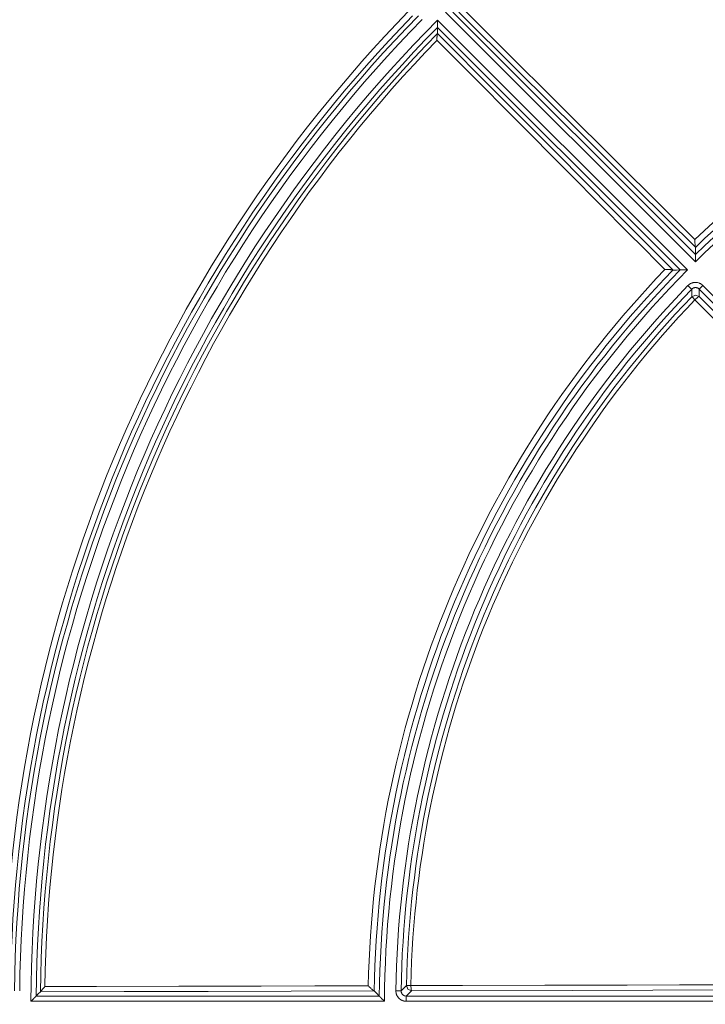
# Model space of a CAD drawing. Units: inches. Extents: x 133 to 1882, y 396 to 1881.
# Drawn here: x 396 to 462, y 795 to 889 of the extents above; entities that cross this region are included whole.
import ezdxf

# ---------------------------------------------------------------- set-up
doc = ezdxf.new("R2010")
doc.units = ezdxf.units.IN
doc.header["$MEASUREMENT"] = 0
doc.layers.add('Capa 1', color=7, linetype='Continuous')

msp = doc.modelspace()

# ---------------------------------------------------------------- linework, layer by layer
at = {"layer": 'Capa 1', "color": 7, "lineweight": 13, "true_color": 0xffffff}
for points in [[(438.743, 889.893), (439.093, 889.545), (439.443, 889.196), (440.844, 887.803), (442.245, 886.409), (447.85, 880.836), (453.454, 875.262), (457.094, 871.641), (460.735, 868.021)], [(436.026, 889.078), (460.006, 865.098)], [(460.775, 865.867), (436.795, 889.847)], [(460.778, 867.27), (455.132, 872.885), (449.486, 878.501), (443.785, 884.171), (438.083, 889.842)], [(457.852, 865.138), (457.504, 865.488), (457.155, 865.839), (455.762, 867.24), (454.369, 868.641), (448.795, 874.245), (443.221, 879.85), (439.601, 883.49), (435.98, 887.131)], [(436.031, 887.79), (441.702, 882.088), (447.372, 876.386), (452.988, 870.741), (458.603, 865.095)], [(460.064, 863.604), (460.137, 863.672), (460.216, 863.732), (460.237, 863.746), (460.258, 863.759), (460.279, 863.772), (460.301, 863.784), (460.345, 863.807), (460.39, 863.827), (460.436, 863.845), (460.482, 863.862), (460.506, 863.869), (460.53, 863.875), (460.554, 863.881), (460.579, 863.887), (460.677, 863.902), (460.775, 863.908), (460.824, 863.907), (460.874, 863.903), (460.899, 863.901), (460.924, 863.898), (460.948, 863.894), (460.973, 863.889), (461.068, 863.866), (461.161, 863.833), (461.184, 863.823), (461.207, 863.813), (461.23, 863.802), (461.252, 863.791), (461.295, 863.766), (461.337, 863.74), (461.416, 863.681), (461.489, 863.615)], [(460.423, 863.256), (460.316, 863.36), (460.064, 863.604)], [(461.489, 863.615), (461.242, 863.367), (461.136, 863.261)], [(461.489, 863.615), (484.06, 841.045)], [(461.136, 863.261), (461.099, 863.295), (461.06, 863.324), (461.039, 863.337), (461.017, 863.349), (460.995, 863.36), (460.972, 863.37), (460.925, 863.387), (460.878, 863.399), (460.853, 863.403), (460.828, 863.406), (460.803, 863.407), (460.779, 863.408), (460.73, 863.405), (460.681, 863.397), (460.668, 863.395), (460.656, 863.392), (460.644, 863.388), (460.632, 863.385), (460.609, 863.377), (460.586, 863.368), (460.564, 863.357), (460.542, 863.346), (460.52, 863.333), (460.499, 863.32), (460.46, 863.29), (460.423, 863.256)], [(460.428, 862.534), (460.426, 862.895), (460.423, 863.256)], [(461.143, 862.541), (460.784, 862.687), (460.428, 862.534)], [(460.733, 862.241), (460.517, 862.448), (460.428, 862.534)], [(461.143, 862.541), (460.998, 862.473), (460.733, 862.241)], [(461.136, 863.261), (461.139, 862.901), (461.143, 862.541)], [(483.706, 840.691), (461.136, 863.261)], [(461.143, 862.541), (472.014, 851.611), (482.885, 840.68)], [(482.475, 840.379), (482.127, 840.729), (481.778, 841.08), (480.385, 842.481), (478.992, 843.882), (473.418, 849.486), (467.844, 855.091), (464.289, 858.666), (460.733, 862.241)], [(398.374, 796.342), (398.868, 796.343), (399.362, 796.344), (401.338, 796.35), (403.314, 796.355), (411.218, 796.377), (419.122, 796.399), (424.257, 796.413), (429.391, 796.427)], [(432.54, 795.94), (432.797, 796.193), (433.054, 796.447)], [(433.054, 796.447), (433.177, 796.444), (433.477, 796.438)], [(433.054, 796.447), (433.197, 796.087), (433.554, 795.936)], [(433.477, 796.438), (433.971, 796.439), (434.465, 796.441), (436.441, 796.446), (438.417, 796.451), (446.321, 796.473), (454.225, 796.495), (459.267, 796.509), (464.309, 796.523)], [(433.477, 796.438), (433.5, 796.086), (433.554, 795.936)], [(429.952, 795.927), (421.99, 795.905), (414.027, 795.883), (405.985, 795.861), (397.943, 795.839)], [(432.54, 795.94), (432.391, 795.942), (432.04, 795.947)], [(433.04, 794.932), (432.941, 794.937), (432.842, 794.952), (432.818, 794.957), (432.794, 794.963), (432.77, 794.969), (432.746, 794.976), (432.699, 794.992), (432.653, 795.01), (432.608, 795.03), (432.564, 795.053), (432.542, 795.065), (432.521, 795.077), (432.5, 795.09), (432.479, 795.104), (432.4, 795.164), (432.327, 795.231), (432.294, 795.267), (432.261, 795.305), (432.246, 795.324), (432.231, 795.344), (432.217, 795.364), (432.203, 795.385), (432.153, 795.47), (432.112, 795.56), (432.103, 795.583), (432.095, 795.607), (432.087, 795.63), (432.08, 795.654), (432.067, 795.702), (432.057, 795.75), (432.044, 795.848), (432.04, 795.947)], [(432.54, 795.94), (432.542, 795.89), (432.548, 795.841), (432.554, 795.817), (432.56, 795.793), (432.567, 795.769), (432.576, 795.746), (432.597, 795.701), (432.621, 795.658), (432.636, 795.638), (432.651, 795.618), (432.667, 795.599), (432.684, 795.581), (432.72, 795.548), (432.76, 795.518), (432.77, 795.511), (432.781, 795.504), (432.791, 795.498), (432.802, 795.492), (432.824, 795.481), (432.847, 795.471), (432.87, 795.462), (432.893, 795.454), (432.917, 795.447), (432.941, 795.442), (432.99, 795.434), (433.04, 795.432)], [(433.554, 795.936), (433.297, 795.684), (433.04, 795.432)], [(433.04, 795.432), (433.04, 795.282), (433.04, 794.932)], [(433.04, 795.432), (464.959, 795.432)], [(464.386, 796.02), (448.97, 795.978), (433.554, 795.936)], [(430.943, 794.932), (397.029, 794.932)], [(464.959, 794.932), (433.04, 794.932)]]:
    msp.add_lwpolyline(points, dxfattribs=at)
at = {"layer": 'Capa 1', "color": 7, "lineweight": 18, "true_color": 0xffffff}
for points in [[(436.028, 888.369), (436.028, 888.376), (436.028, 888.392), (436.028, 888.397), (436.028, 888.403), (436.028, 888.409), (436.028, 888.416), (436.028, 888.431), (436.028, 888.448), (436.028, 888.466), (436.028, 888.486), (436.028, 888.507), (436.027, 888.528), (436.027, 888.551), (436.027, 888.575), (436.027, 888.587), (436.027, 888.6), (436.027, 888.612), (436.027, 888.625), (436.027, 888.677), (436.027, 888.731), (436.027, 888.786), (436.027, 888.843), (436.026, 888.872), (436.026, 888.901), (436.026, 888.931), (436.026, 888.96), (436.026, 888.989), (436.026, 889.019), (436.026, 889.034), (436.026, 889.049), (436.026, 889.063), (436.026, 889.078)], [(437.504, 889.845), (460.778, 866.571)], [(436.028, 888.369), (436.029, 888.08), (436.031, 887.79)], [(459.302, 865.095), (436.028, 888.369)], [(436.026, 887.784), (436.021, 887.773), (436.015, 887.754), (436.014, 887.748), (436.013, 887.742), (436.011, 887.736), (436.01, 887.729), (436.008, 887.714), (436.005, 887.698), (436.003, 887.681), (436.001, 887.663), (435.999, 887.644), (435.997, 887.624), (435.994, 887.583), (435.991, 887.538), (435.99, 887.515), (435.988, 887.492), (435.987, 887.468), (435.986, 887.443), (435.984, 887.393), (435.983, 887.342), (435.981, 887.291), (435.981, 887.238), (435.98, 887.211), (435.98, 887.185), (435.98, 887.171), (435.98, 887.158), (435.98, 887.144), (435.98, 887.131)], [(436.026, 887.784), (436.03, 887.788), (436.031, 887.79)], [(460.735, 868.021), (460.735, 868.006), (460.734, 867.992), (460.734, 867.977), (460.734, 867.962), (460.734, 867.933), (460.734, 867.903), (460.734, 867.874), (460.734, 867.845), (460.734, 867.815), (460.734, 867.786), (460.735, 867.728), (460.737, 867.671), (460.739, 867.615), (460.741, 867.561), (460.742, 867.534), (460.744, 867.508), (460.745, 867.483), (460.747, 867.459), (460.749, 867.435), (460.751, 867.413), (460.753, 867.391), (460.756, 867.37), (460.758, 867.351), (460.76, 867.334), (460.762, 867.326), (460.763, 867.318), (460.765, 867.311), (460.766, 867.304), (460.772, 867.283), (460.778, 867.27)], [(460.782, 867.264), (460.781, 867.266), (460.778, 867.27)], [(460.778, 866.571), (460.78, 866.918), (460.782, 867.264)], [(460.778, 866.571), (460.778, 866.565), (460.778, 866.549), (460.778, 866.544), (460.778, 866.538), (460.778, 866.532), (460.778, 866.525), (460.777, 866.51), (460.777, 866.493), (460.777, 866.475), (460.777, 866.456), (460.777, 866.435), (460.777, 866.414), (460.777, 866.391), (460.777, 866.367), (460.777, 866.343), (460.777, 866.318), (460.776, 866.266), (460.776, 866.212), (460.776, 866.157), (460.776, 866.101), (460.776, 866.072), (460.776, 866.043), (460.775, 866.014), (460.775, 865.985), (460.775, 865.955), (460.775, 865.926), (460.775, 865.911), (460.775, 865.896), (460.775, 865.882), (460.775, 865.867)], [(458.603, 865.095), (458.59, 865.101), (458.569, 865.107), (458.562, 865.108), (458.555, 865.11), (458.547, 865.111), (458.539, 865.112), (458.522, 865.115), (458.503, 865.117), (458.482, 865.12), (458.46, 865.122), (458.438, 865.124), (458.414, 865.126), (458.39, 865.127), (458.365, 865.129), (458.339, 865.131), (458.312, 865.132), (458.258, 865.134), (458.202, 865.136), (458.145, 865.138), (458.087, 865.138), (458.058, 865.139), (458.028, 865.139), (457.999, 865.139), (457.97, 865.139), (457.94, 865.139), (457.911, 865.139), (457.896, 865.139), (457.881, 865.138), (457.867, 865.138), (457.852, 865.138)], [(458.603, 865.095), (458.607, 865.092), (458.609, 865.091)], [(459.302, 865.095), (458.955, 865.093), (458.609, 865.091)], [(460.006, 865.098), (459.991, 865.098), (459.977, 865.098), (459.962, 865.098), (459.947, 865.098), (459.918, 865.098), (459.889, 865.098), (459.859, 865.098), (459.83, 865.097), (459.801, 865.097), (459.772, 865.097), (459.716, 865.097), (459.661, 865.097), (459.607, 865.097), (459.555, 865.096), (459.53, 865.096), (459.505, 865.096), (459.482, 865.096), (459.459, 865.096), (459.438, 865.096), (459.417, 865.096), (459.398, 865.096), (459.38, 865.096), (459.363, 865.096), (459.348, 865.095), (459.341, 865.095), (459.335, 865.095), (459.329, 865.095), (459.324, 865.095), (459.308, 865.095), (459.302, 865.095)], [(429.391, 796.427), (429.401, 796.416), (429.411, 796.406), (429.422, 796.395), (429.432, 796.385), (429.453, 796.364), (429.473, 796.343), (429.494, 796.322), (429.515, 796.301), (429.536, 796.281), (429.557, 796.26), (429.599, 796.22), (429.64, 796.181), (429.68, 796.143), (429.721, 796.106), (429.74, 796.088), (429.76, 796.071), (429.779, 796.054), (429.797, 796.038), (429.815, 796.023), (429.833, 796.008), (429.849, 795.994), (429.865, 795.981), (429.881, 795.97), (429.895, 795.959), (429.901, 795.954), (429.908, 795.95), (429.914, 795.946), (429.92, 795.942), (429.939, 795.931), (429.952, 795.927)], [(397.029, 794.932), (397.04, 794.942), (397.05, 794.953), (397.061, 794.963), (397.071, 794.974), (397.092, 794.995), (397.113, 795.015), (397.134, 795.036), (397.155, 795.057), (397.175, 795.077), (397.196, 795.098), (397.236, 795.138), (397.275, 795.177), (397.314, 795.215), (397.351, 795.252), (397.36, 795.261), (397.369, 795.27), (397.378, 795.278), (397.386, 795.287), (397.403, 795.304), (397.419, 795.32), (397.435, 795.335), (397.449, 795.35), (397.463, 795.364), (397.476, 795.377), (397.488, 795.388), (397.499, 795.399), (397.504, 795.404), (397.508, 795.408), (397.513, 795.412), (397.516, 795.416), (397.528, 795.427), (397.532, 795.432)], [(397.532, 795.432), (397.738, 795.636), (397.943, 795.839)], [(397.532, 795.432), (430.447, 795.432)], [(397.943, 795.839), (397.944, 795.842), (397.945, 795.847)], [(398.374, 796.342), (398.364, 796.332), (398.355, 796.323), (398.345, 796.313), (398.336, 796.303), (398.317, 796.284), (398.298, 796.265), (398.262, 796.228), (398.226, 796.19), (398.191, 796.153), (398.157, 796.116), (398.141, 796.098), (398.124, 796.08), (398.109, 796.063), (398.093, 796.046), (398.064, 796.012), (398.037, 795.98), (398.024, 795.965), (398.012, 795.95), (398.001, 795.936), (397.99, 795.922), (397.981, 795.909), (397.972, 795.897), (397.968, 795.892), (397.965, 795.886), (397.961, 795.881), (397.958, 795.876), (397.949, 795.859), (397.945, 795.847)], [(429.959, 795.925), (429.957, 795.926), (429.952, 795.927)], [(430.447, 795.432), (430.203, 795.679), (429.959, 795.925)], [(430.943, 794.932), (430.932, 794.942), (430.922, 794.953), (430.911, 794.963), (430.901, 794.974), (430.88, 794.995), (430.859, 795.015), (430.839, 795.036), (430.818, 795.057), (430.798, 795.077), (430.778, 795.098), (430.738, 795.138), (430.699, 795.177), (430.661, 795.215), (430.625, 795.252), (430.607, 795.27), (430.59, 795.287), (430.573, 795.304), (430.557, 795.32), (430.542, 795.335), (430.528, 795.35), (430.514, 795.364), (430.501, 795.377), (430.489, 795.388), (430.479, 795.399), (430.474, 795.404), (430.47, 795.408), (430.466, 795.412), (430.462, 795.416), (430.451, 795.427), (430.447, 795.432)]]:
    msp.add_lwpolyline(points, dxfattribs=at)
msp.add_open_spline([(731.467, 794.388), (731.467, 904.836), (641.932, 994.371), (531.485, 994.371), (421.037, 994.371), (331.502, 904.836), (331.502, 794.388), (331.502, 683.941), (421.037, 594.406), (531.485, 594.406), (641.932, 594.406), (731.467, 683.941), (731.467, 794.388)], degree=3, knots=[0, 0, 0, 0, 1, 1, 1, 2, 2, 2, 3, 3, 3, 4, 4, 4, 4], dxfattribs=at)
at = {"layer": 'Capa 1', "color": 7, "lineweight": 13, "true_color": 0xffffff}
for points in [[(531.485, 993.371), (421.59, 993.371), (332.502, 904.283), (332.502, 794.388), (332.502, 684.493), (421.59, 595.406), (531.485, 595.406), (641.38, 595.406), (730.467, 684.493), (730.467, 794.388), (730.467, 904.283), (641.38, 993.371), (531.485, 993.371)], [(531.485, 991.37), (422.694, 991.37), (334.503, 903.179), (334.503, 794.388), (334.503, 685.598), (422.694, 597.406), (531.485, 597.406), (640.275, 597.406), (728.467, 685.598), (728.467, 794.388), (728.467, 903.179), (640.275, 991.37), (531.485, 991.37)], [(531.485, 598.406), (639.723, 598.406), (727.467, 686.15), (727.467, 794.388), (727.467, 902.626), (639.723, 990.371), (531.485, 990.371), (423.247, 990.371), (335.502, 902.626), (335.502, 794.388), (335.502, 686.15), (423.247, 598.406), (531.485, 598.406)]]:
    msp.add_open_spline(points, degree=3, knots=[0, 0, 0, 0, 1, 1, 1, 2, 2, 2, 3, 3, 3, 4, 4, 4, 4], dxfattribs=at)
for points in [[(405.969, 910.585), (378.243, 880.636), (362.14, 841.76), (360.568, 800.978)], [(406.336, 910.246), (378.691, 880.384), (362.635, 841.621), (361.068, 800.958)], [(407.093, 909.463), (379.663, 879.812), (363.727, 841.338), (362.156, 800.976)], [(402.965, 908.584), (377.318, 879.72), (362.134, 843.062), (359.86, 804.517)], [(405.34, 906.317), (380.255, 878.046), (365.394, 842.169), (363.141, 804.441)], [(405.656, 906.036), (380.634, 877.837), (365.81, 842.049), (363.563, 804.416)], [(529.446, 896.482), (503.779, 895.97), (479.247, 885.808), (460.735, 868.021)], [(530.941, 894.93), (504.652, 894.788), (479.465, 884.355), (460.775, 865.867)], [(530.441, 895.426), (504.367, 895.157), (479.406, 884.818), (460.778, 866.571)], [(433.234, 889.892), (408.842, 864.798), (394.976, 831.323), (394.48, 796.331)], [(434.206, 889.492), (409.727, 864.453), (395.846, 830.94), (395.45, 795.926)], [(434.564, 889.143), (410.175, 864.196), (396.344, 830.806), (395.95, 795.92)], [(436.026, 889.078), (411.178, 864.028), (397.172, 830.215), (397.029, 794.932)], [(436.026, 887.784), (411.963, 863.188), (398.321, 830.254), (397.945, 795.847)], [(435.98, 887.13), (412.325, 862.771), (398.872, 830.293), (398.374, 796.342)], [(457.852, 865.138), (440.065, 846.626), (429.903, 822.094), (429.391, 796.427)], [(459.302, 865.095), (441.055, 846.467), (430.716, 821.506), (430.447, 795.432)], [(460.006, 865.098), (441.518, 846.408), (431.085, 821.221), (430.943, 794.932)], [(460.065, 863.604), (442.458, 845.437), (432.437, 821.243), (432.04, 795.947)], [(460.428, 862.534), (443.341, 844.716), (433.57, 821.129), (433.054, 796.447)], [(460.733, 862.241), (443.719, 844.5), (433.991, 821.014), (433.477, 796.438)]]:
    msp.add_open_spline(points, degree=3, dxfattribs=at)
at = {"layer": 'Capa 1', "color": 7, "lineweight": 18, "true_color": 0xffffff}
for points in [[(407.46, 909.124), (380.111, 879.56), (364.221, 841.2), (362.656, 800.957)], [(403.397, 908.2), (377.836, 879.433), (362.703, 842.899), (360.436, 804.483)], [(529.948, 895.914), (504.085, 895.522), (479.347, 885.275), (460.782, 867.264)], [(433.648, 889.49), (409.358, 864.502), (395.551, 831.167), (395.057, 796.323)], [(436.028, 888.369), (411.61, 863.567), (397.803, 830.236), (397.532, 795.432)], [(458.609, 865.091), (440.598, 846.526), (430.351, 821.788), (429.959, 795.925)], [(460.423, 863.256), (442.906, 845.18), (432.935, 821.108), (432.54, 795.94)]]:
    msp.add_open_spline(points, degree=3, dxfattribs=at)

doc.saveas('drawing.dxf')
